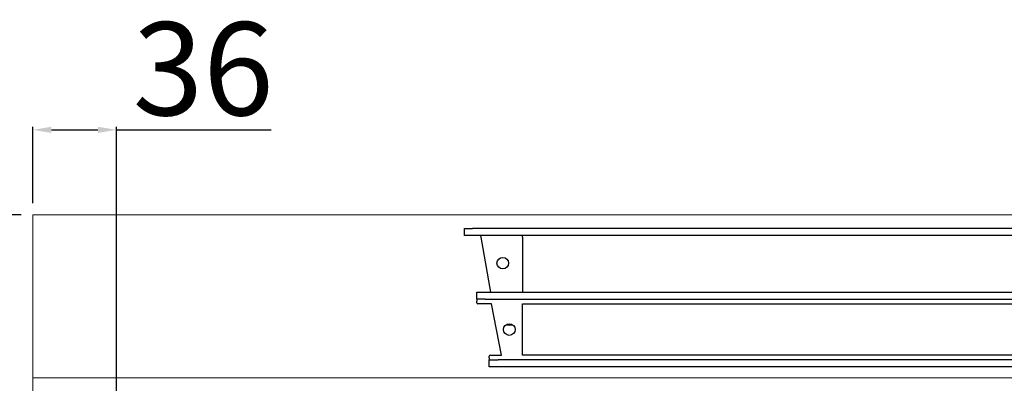
# Model space of a CAD drawing. Units: millimetres. Extents: x -53043 to -50271, y -29042 to -25122.
# Drawn here: x -52823 to -52399, y -26830 to -26674 of the extents above; entities that cross this region are included whole.
import ezdxf

# ---------------------------------------------------------------- set-up
doc = ezdxf.new("R2010")
doc.units = ezdxf.units.MM
doc.styles.get("Standard").update_dxf_attribs({"font": 'arial.ttf', "height": 40})
doc.dimstyles.new('ISO-25', dxfattribs={"dimtxt": 40, "dimasz": 8, "dimexe": 1.25, "dimexo": 5, "dimtad": 1, "dimtxsty": 'Standard', "dimcen": 2.5, "dimadec": 0, "dimazin": 0, "dimtfac": 1, "dimtmove": 0, "dimatfit": 3, "dimfxl": 1, "dimarcsym": 0})

# ---------------------------------------------------------------- blocks, each defined once
blk = doc.blocks.new('*D557')
at = {"color": 0, "lineweight": -2}
for p, q in [((-52816.92, -26753), (-52816.92, -26720.25)), ((-52808.92, -26721.5), (-52788.92, -26721.5)), ((-52780.92, -27138), (-52780.92, -26720.25)), ((-52780.92, -26721.5), (-52714.43, -26721.5))]:
    blk.add_line(p, q, dxfattribs=at)
at = {"color": 0}
for points in [[(-52808.92, -26720.16), (-52808.92, -26722.83), (-52816.92, -26721.5)], [(-52788.92, -26720.16), (-52788.92, -26722.83), (-52780.92, -26721.5)]]:
    blk.add_solid(points, dxfattribs=at)
at = {"layer": 'Defpoints', "color": 0}
for p in [(-52780.92, -26721.5), (-52816.92, -26758), (-52780.92, -27143)]:
    blk.add_point(p, dxfattribs=at)
at = {"color": 0, "insert": (-52743.68, -26700.44), "char_height": 40, "attachment_point": 5}
blk.add_mtext('36', dxfattribs=at)
blk = doc.blocks.new('*D558')
at = {"color": 0, "lineweight": -2}
for p, q in [((-52821.92, -26758), (-52874.66, -26758)), ((-52873.41, -26766), (-52873.41, -27135)), ((-52785.92, -27143), (-52874.66, -27143))]:
    blk.add_line(p, q, dxfattribs=at)
at = {"color": 0}
for points in [[(-52874.75, -26766), (-52872.08, -26766), (-52873.41, -26758)], [(-52874.75, -27135), (-52872.08, -27135), (-52873.41, -27143)]]:
    blk.add_solid(points, dxfattribs=at)
at = {"layer": 'Defpoints', "color": 0}
for p in [(-52816.92, -26758), (-52873.41, -27143), (-52780.92, -27143)]:
    blk.add_point(p, dxfattribs=at)
at = {"color": 0, "insert": (-52894.48, -26950.5), "char_height": 40, "attachment_point": 5, "rotation": 90}
blk.add_mtext('385', dxfattribs=at)

msp = doc.modelspace()

# ---------------------------------------------------------------- linework, layer by layer
at = {"color": 7, "linetype": 'Continuous', "lineweight": 15}
for p, q in [((-52816.92, -26758), (-52816.92, -27458)), ((-51616.92, -26758), (-52816.92, -26758)), ((-51616.92, -26827.97), (-52816.92, -26827.97))]:
    msp.add_line(p, q, dxfattribs=at)
at = {"color": 7, "linetype": 'Continuous'}
for p, q in [((-52631.42, -26766.85), (-52631.42, -26763.85)), ((-52631.42, -26763.85), (-52627.97, -26763.85)), ((-52260.87, -26763.85), (-52627.97, -26763.85)), ((-52627.97, -26766.85), (-52631.42, -26766.85)), ((-52260.87, -26766.85), (-52627.97, -26766.85)), ((-52620.12, -26791.25), (-52624.28, -26767.65)), ((-52606.42, -26767.65), (-52606.42, -26766.85)), ((-52606.42, -26767.65), (-52606.42, -26791.25)), ((-52626.12, -26794.25), (-52626.12, -26791.25)), ((-52626.12, -26791.25), (-52622.51, -26791.25)), ((-52622.51, -26794.25), (-52626.12, -26794.25)), ((-52626.12, -26794.25), (-52626.12, -26795.05)), ((-52622.51, -26791.25), (-52266.34, -26791.25)), ((-52622.51, -26794.25), (-52266.34, -26794.25)), ((-52626.12, -26795.75), (-52626.12, -26795.05)), ((-52619.72, -26796.25), (-52625.62, -26796.25)), ((-52615.45, -26818.25), (-52619.72, -26796.25)), ((-52606.42, -26796.25), (-52282.42, -26796.25)), ((-52606.42, -26818.25), (-52606.42, -26796.25)), ((-52613.55, -26805.2), (-52610.69, -26805.2)), ((-52620.72, -26819.45), (-52620.72, -26818.75)), ((-52620.72, -26819.45), (-52620.72, -26820.25)), ((-52620.22, -26818.25), (-52615.45, -26818.25)), ((-52282.42, -26818.25), (-52606.42, -26818.25)), ((-52620.72, -26823.25), (-52620.72, -26820.25)), ((-52620.72, -26820.25), (-52616.96, -26820.25)), ((-52616.96, -26823.25), (-52620.72, -26823.25)), ((-52271.89, -26820.25), (-52616.96, -26820.25)), ((-52271.89, -26823.25), (-52616.96, -26823.25))]:
    msp.add_line(p, q, dxfattribs=at)
for centre in [(-52614.92, -26778.75), (-52612.12, -26807.25)]:
    msp.add_circle(centre, 2.5, dxfattribs=at)
for centre, radius, start, end in [((-52626.85, -26767.69), 2.56, 0.8915, 19.1237), ((-52625.62, -26795.75), 0.5, 180, 270), ((-52620.22, -26818.75), 0.5, 90, 180)]:
    msp.add_arc(centre, radius, start, end, dxfattribs=at)

# ---------------------------------------------------------------- dimensions: what is measured, and where the dimension line sits
at = {"color": 3}
dim = msp.add_linear_dim(base=(-52780.92, -26721.5), p1=(-52816.92, -26758), p2=(-52780.92, -27143), dimstyle='ISO-25', override={"dimtxt": 30, "dimdec": 0}, dxfattribs=at)
dim.commit()
dim.dimension.update_dxf_attribs({"geometry": '*D557', "text_midpoint": (-52743.68, -26700.44)})
dim = msp.add_linear_dim(base=(-52873.41, -27143), p1=(-52816.92, -26758), p2=(-52780.92, -27143), angle=270, dimstyle='ISO-25', override={"dimtxt": 30, "dimdec": 0}, dxfattribs=at)
dim.commit()
dim.dimension.update_dxf_attribs({"geometry": '*D558', "text_midpoint": (-52894.48, -26950.5)})

doc.saveas('drawing.dxf')
